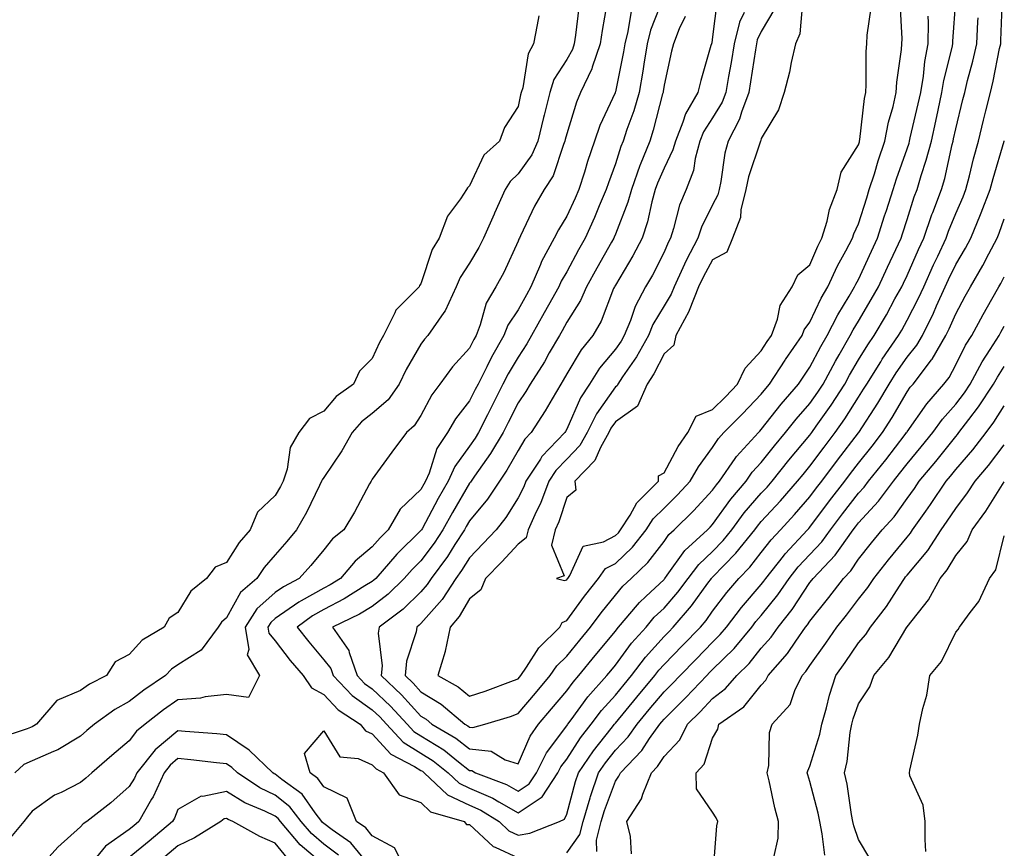
# Model space of a CAD drawing. Units: inches. Extents: x 926243 to 928883, y 7358618 to 7361258.
# Drawn here: x 928376 to 928578, y 7359626 to 7359797 of the extents above; entities that cross this region are included whole.
import ezdxf

# ---------------------------------------------------------------- set-up
doc = ezdxf.new("R2010")
doc.units = ezdxf.units.IN
doc.header["$MEASUREMENT"] = 0
doc.layers.add('Contour_92627358', color=7, linetype='Continuous', true_color=0xc2d2d8)

msp = doc.modelspace()

# ---------------------------------------------------------------- linework, layer by layer
at = {"layer": 'Contour_92627358'}
for points in [[(928508.05, 7359801.91, 3367), (928505.27, 7359794.7, 3367), (928504.57, 7359791.92, 3367), (928503.89, 7359787.76, 3367), (928503.69, 7359786.28, 3367), (928502.93, 7359781.92, 3367), (928501.82, 7359778.15, 3367), (928500.42, 7359774.29, 3367), (928499.65, 7359771.92, 3367), (928499.19, 7359770.78, 3367), (928498.05, 7359767.25, 3367), (928496.62, 7359763.35, 3367), (928496.17, 7359761.92, 3367), (928494.74, 7359758.62, 3367), (928493.74, 7359756.22, 3367), (928491.81, 7359751.92, 3367), (928490.46, 7359749.51, 3367), (928488.05, 7359745.04, 3367), (928486.89, 7359743.08, 3367), (928486.39, 7359741.92, 3367), (928484.31, 7359738.18, 3367), (928483.41, 7359736.56, 3367), (928480.82, 7359731.92, 3367), (928479.81, 7359730.16, 3367), (928478.05, 7359727.48, 3367), (928475.98, 7359723.99, 3367), (928474.92, 7359721.92, 3367), (928472.61, 7359717.37, 3367), (928471.72, 7359715.59, 3367), (928469.88, 7359711.92, 3367), (928469.2, 7359710.78, 3367), (928468.05, 7359709.15, 3367), (928464.99, 7359704.98, 3367), (928463.65, 7359701.92, 3367), (928461.6, 7359698.37, 3367), (928458.27, 7359692.15, 3367), (928458.15, 7359691.92, 3367), (928458.11, 7359691.86, 3367), (928458.05, 7359691.78, 3367), (928453.08, 7359686.89, 3367), (928448.74, 7359681.92, 3367), (928448.39, 7359681.58, 3367), (928448.05, 7359681.31, 3367), (928446.51, 7359680.38, 3367), (928442.28, 7359677.69, 3367), (928438.05, 7359675.52, 3367), (928435.75, 7359674.22, 3367), (928432.58, 7359671.92, 3367), (928434.98, 7359668.85, 3367), (928438.05, 7359665.19, 3367), (928439.51, 7359663.38, 3367), (928440.02, 7359661.92, 3367), (928443.93, 7359657.8, 3367), (928448.05, 7359654.89, 3367), (928449.57, 7359653.45, 3367), (928450.97, 7359651.92, 3367), (928454.38, 7359648.25, 3367), (928458.05, 7359645.98, 3367), (928460.55, 7359644.42, 3367), (928463.67, 7359641.92, 3367), (928465.91, 7359639.78, 3367), (928468.05, 7359638.78, 3367), (928472.81, 7359636.68, 3367), (928474.04, 7359635.93, 3367), (928478.05, 7359633.71, 3367), (928483, 7359636.97, 3367), (928486.23, 7359641.92, 3367), (928486.85, 7359643.12, 3367), (928488.05, 7359644.73, 3367), (928490.87, 7359649.1, 3367), (928493.06, 7359651.92, 3367), (928495.2, 7359654.77, 3367), (928498.05, 7359657.9, 3367), (928499.86, 7359660.11, 3367), (928501.38, 7359661.92, 3367), (928504.24, 7359665.73, 3367), (928508.05, 7359669.96, 3367), (928509.01, 7359670.96, 3367), (928509.96, 7359671.92, 3367), (928513.7, 7359676.27, 3367), (928517.08, 7359680.95, 3367), (928517.8, 7359681.92, 3367), (928517.91, 7359682.06, 3367), (928518.05, 7359682.2, 3367), (928522.85, 7359687.12, 3367), (928526.7, 7359691.92, 3367), (928527.27, 7359692.7, 3367), (928528.05, 7359693.6, 3367), (928532.04, 7359697.92, 3367), (928535.51, 7359701.92, 3367), (928536.64, 7359703.33, 3367), (928538.05, 7359705.02, 3367), (928541.01, 7359708.96, 3367), (928543.26, 7359711.92, 3367), (928545.22, 7359714.75, 3367), (928548.05, 7359719.22, 3367), (928549.11, 7359720.86, 3367), (928549.74, 7359721.92, 3367), (928552.62, 7359726.49, 3367), (928552.95, 7359727.03, 3367), (928556.3, 7359731.92, 3367), (928556.95, 7359733.02, 3367), (928558.05, 7359735.04, 3367), (928560.4, 7359739.57, 3367), (928561.46, 7359741.92, 3367), (928563.51, 7359746.46, 3367), (928564.35, 7359748.22, 3367), (928566.08, 7359751.92, 3367), (928566.59, 7359753.38, 3367), (928568.05, 7359757, 3367), (928569.55, 7359760.42, 3367), (928570.12, 7359761.92, 3367), (928570.86, 7359764.73, 3367), (928571.71, 7359768.26, 3367), (928572.73, 7359771.92, 3367), (928573.78, 7359776.19, 3367), (928574.26, 7359778.13, 3367), (928575.19, 7359781.92, 3367), (928575.75, 7359784.22, 3367), (928577.08, 7359790.95, 3367), (928577.3, 7359791.92, 3367), (928577.34, 7359792.63, 3367), (928577.69, 7359801.56, 3367)], [(928518.96, 7359801, 3369), (928518.05, 7359793.36, 3369), (928517.87, 7359792.1, 3369), (928517.8, 7359791.92, 3369), (928517.71, 7359791.58, 3369), (928515.59, 7359784.37, 3369), (928514.99, 7359781.92, 3369), (928512.44, 7359777.52, 3369), (928511.94, 7359775.81, 3369), (928510.38, 7359771.92, 3369), (928509.89, 7359770.08, 3369), (928508.05, 7359766.34, 3369), (928506.72, 7359763.25, 3369), (928506.25, 7359761.92, 3369), (928505.56, 7359759.43, 3369), (928504.68, 7359755.3, 3369), (928503.56, 7359751.92, 3369), (928501.66, 7359748.31, 3369), (928498.05, 7359742.28, 3369), (928497.92, 7359742.05, 3369), (928497.85, 7359741.92, 3369), (928497.69, 7359741.56, 3369), (928495.11, 7359734.87, 3369), (928493.41, 7359731.92, 3369), (928491.01, 7359728.96, 3369), (928488.05, 7359724.05, 3369), (928487.28, 7359722.69, 3369), (928486.8, 7359721.92, 3369), (928485.01, 7359718.88, 3369), (928483.59, 7359716.38, 3369), (928480.71, 7359711.92, 3369), (928479.41, 7359710.56, 3369), (928478.05, 7359708.27, 3369), (928475.75, 7359704.22, 3369), (928474.18, 7359701.92, 3369), (928471.75, 7359698.22, 3369), (928468.05, 7359693.77, 3369), (928467.37, 7359692.61, 3369), (928466.99, 7359691.92, 3369), (928465.05, 7359688.92, 3369), (928463.51, 7359686.46, 3369), (928460.16, 7359681.92, 3369), (928459.33, 7359680.64, 3369), (928458.05, 7359679.18, 3369), (928454.38, 7359675.59, 3369), (928449.45, 7359671.92, 3369), (928449.28, 7359670.69, 3369), (928450.05, 7359663.92, 3369), (928449.87, 7359661.92, 3369), (928454.08, 7359657.95, 3369), (928458.05, 7359653.59, 3369), (928459.09, 7359652.96, 3369), (928460.32, 7359651.92, 3369), (928465.2, 7359649.07, 3369), (928468.05, 7359646.86, 3369), (928472.49, 7359646.36, 3369), (928475.37, 7359644.6, 3369), (928478.05, 7359643.8, 3369), (928480.53, 7359649.44, 3369), (928482.26, 7359651.92, 3369), (928484.91, 7359655.06, 3369), (928488.05, 7359658.78, 3369), (928489.37, 7359660.6, 3369), (928490.56, 7359661.92, 3369), (928493.92, 7359666.05, 3369), (928498.05, 7359671.08, 3369), (928498.41, 7359671.56, 3369), (928498.72, 7359671.92, 3369), (928502.61, 7359676.48, 3369), (928503.01, 7359676.96, 3369), (928504.34, 7359678.21, 3369), (928508.05, 7359681.72, 3369), (928508.14, 7359681.83, 3369), (928508.21, 7359681.92, 3369), (928508.71, 7359682.59, 3369), (928512.33, 7359687.64, 3369), (928516.96, 7359691.92, 3369), (928517.51, 7359692.46, 3369), (928518.05, 7359693.04, 3369), (928521.76, 7359698.21, 3369), (928524.92, 7359701.92, 3369), (928526.2, 7359703.76, 3369), (928528.05, 7359705.77, 3369), (928530.77, 7359709.2, 3369), (928533.05, 7359711.92, 3369), (928535.26, 7359714.71, 3369), (928538.05, 7359717.92, 3369), (928539.71, 7359720.27, 3369), (928540.77, 7359721.92, 3369), (928543.32, 7359726.65, 3369), (928544.08, 7359727.95, 3369), (928546.36, 7359731.92, 3369), (928546.93, 7359733.04, 3369), (928548.05, 7359734.86, 3369), (928550.68, 7359739.29, 3369), (928552.15, 7359741.92, 3369), (928554.02, 7359745.96, 3369), (928555.74, 7359749.61, 3369), (928556.82, 7359751.92, 3369), (928557.12, 7359752.85, 3369), (928558.05, 7359755.77, 3369), (928559.53, 7359760.44, 3369), (928560.09, 7359761.92, 3369), (928560.94, 7359764.81, 3369), (928562, 7359767.97, 3369), (928563.04, 7359771.92, 3369), (928563.96, 7359776.01, 3369), (928564.43, 7359778.3, 3369), (928565.21, 7359781.92, 3369), (928565.61, 7359784.36, 3369), (928567.32, 7359791.19, 3369), (928567.46, 7359791.92, 3369), (928567.47, 7359792.5, 3369), (928568.05, 7359800.85, 3369)], [(928496.31, 7359800.18, 3365), (928495.32, 7359794.65, 3365), (928494.92, 7359791.92, 3365), (928493.25, 7359787.12, 3365), (928493.17, 7359786.8, 3365), (928490.89, 7359781.92, 3365), (928490.05, 7359779.92, 3365), (928488.05, 7359773.4, 3365), (928487.74, 7359772.23, 3365), (928487.66, 7359771.92, 3365), (928487.37, 7359771.24, 3365), (928485.24, 7359764.73, 3365), (928483.42, 7359761.92, 3365), (928481.44, 7359758.53, 3365), (928478.54, 7359752.41, 3365), (928478.29, 7359751.92, 3365), (928478.21, 7359751.76, 3365), (928478.05, 7359751.33, 3365), (928475.1, 7359744.87, 3365), (928473.42, 7359741.92, 3365), (928471.44, 7359738.53, 3365), (928470.26, 7359734.13, 3365), (928469.4, 7359731.92, 3365), (928468.91, 7359731.06, 3365), (928468.05, 7359729.3, 3365), (928464.53, 7359725.43, 3365), (928461.93, 7359721.92, 3365), (928460.26, 7359719.71, 3365), (928458.05, 7359715.47, 3365), (928456.68, 7359713.29, 3365), (928455.05, 7359711.92, 3365), (928452.08, 7359707.88, 3365), (928448.05, 7359702.35, 3365), (928447.9, 7359702.07, 3365), (928447.8, 7359701.92, 3365), (928447.49, 7359701.36, 3365), (928444.39, 7359695.58, 3365), (928442.2, 7359691.92, 3365), (928439.88, 7359690.09, 3365), (928438.05, 7359687.83, 3365), (928435.37, 7359684.6, 3365), (928433.03, 7359681.92, 3365), (928429.75, 7359680.22, 3365), (928428.05, 7359679.04, 3365), (928424.32, 7359675.65, 3365), (928421.89, 7359671.92, 3365), (928422.66, 7359667.31, 3365), (928422.32, 7359666.19, 3365), (928424.87, 7359661.92, 3365), (928422.55, 7359657.42, 3365), (928418.05, 7359658.02, 3365), (928413.67, 7359657.55, 3365), (928412.7, 7359657.27, 3365), (928408.05, 7359656.93, 3365), (928405.08, 7359654.89, 3365), (928401.34, 7359651.92, 3365), (928399.51, 7359650.46, 3365), (928398.05, 7359648.49, 3365), (928394.46, 7359645.51, 3365), (928390.38, 7359641.92, 3365), (928389.15, 7359640.82, 3365), (928388.05, 7359639.96, 3365), (928384.02, 7359637.89, 3365), (928382.67, 7359637.3, 3365), (928378.05, 7359634.06, 3365), (928377.1, 7359632.87, 3365), (928376.37, 7359631.92, 3365), (928372.6, 7359627.37, 3365)], [(928490.54, 7359799.43, 3364), (928489.85, 7359793.72, 3364), (928489.58, 7359791.92, 3364), (928489.19, 7359790.78, 3364), (928488.05, 7359788.69, 3364), (928485.39, 7359784.58, 3364), (928484.53, 7359781.92, 3364), (928483.37, 7359777.24, 3364), (928483.24, 7359776.73, 3364), (928482.11, 7359771.92, 3364), (928480.87, 7359769.1, 3364), (928478.05, 7359765.15, 3364), (928476.38, 7359763.59, 3364), (928475.39, 7359761.92, 3364), (928473.19, 7359757.06, 3364), (928473.1, 7359756.87, 3364), (928470.92, 7359751.92, 3364), (928469.97, 7359750, 3364), (928468.05, 7359746.8, 3364), (928466.12, 7359743.85, 3364), (928465.3, 7359741.92, 3364), (928463.01, 7359736.96, 3364), (928462.75, 7359736.62, 3364), (928459.45, 7359731.92, 3364), (928458.79, 7359731.18, 3364), (928458.05, 7359730.15, 3364), (928455.03, 7359724.94, 3364), (928453.58, 7359721.92, 3364), (928451.29, 7359718.68, 3364), (928448.05, 7359715.83, 3364), (928445.85, 7359714.12, 3364), (928443.89, 7359711.92, 3364), (928441.77, 7359708.2, 3364), (928438.05, 7359702.69, 3364), (928437.73, 7359702.24, 3364), (928437.62, 7359701.92, 3364), (928437.18, 7359701.04, 3364), (928434.5, 7359695.47, 3364), (928432.47, 7359691.92, 3364), (928430.46, 7359689.51, 3364), (928428.05, 7359686.76, 3364), (928425.8, 7359684.17, 3364), (928424.27, 7359681.92, 3364), (928420.96, 7359679.01, 3364), (928418.05, 7359673.8, 3364), (928417.03, 7359672.94, 3364), (928416.33, 7359671.92, 3364), (928412.83, 7359667.14, 3364), (928408.05, 7359664.12, 3364), (928406.74, 7359663.23, 3364), (928405.53, 7359661.92, 3364), (928401.04, 7359658.93, 3364), (928398.05, 7359656.59, 3364), (928395.05, 7359654.92, 3364), (928390.93, 7359651.92, 3364), (928389.35, 7359650.62, 3364), (928388.05, 7359649.47, 3364), (928383.33, 7359646.64, 3364), (928382.47, 7359646.34, 3364), (928378.05, 7359644.42, 3364), (928376.36, 7359643.61, 3364), (928374.53, 7359641.92, 3364)], [(928530.81, 7359799.16, 3371), (928528.05, 7359794.45, 3371), (928527.24, 7359792.73, 3371), (928527.04, 7359791.92, 3371), (928526.85, 7359790.72, 3371), (928525.87, 7359784.1, 3371), (928525.5, 7359781.92, 3371), (928523.97, 7359777.84, 3371), (928523.58, 7359776.39, 3371), (928521.22, 7359771.92, 3371), (928520.55, 7359769.42, 3371), (928519.74, 7359763.61, 3371), (928519.37, 7359761.92, 3371), (928519.12, 7359760.85, 3371), (928518.05, 7359758.82, 3371), (928515.77, 7359754.2, 3371), (928515.02, 7359751.92, 3371), (928512.62, 7359747.35, 3371), (928511.95, 7359745.81, 3371), (928510.13, 7359741.92, 3371), (928509.53, 7359740.44, 3371), (928508.05, 7359738.02, 3371), (928505.77, 7359734.2, 3371), (928504.83, 7359731.92, 3371), (928502.42, 7359727.55, 3371), (928499.53, 7359723.4, 3371), (928498.55, 7359721.92, 3371), (928498.4, 7359721.58, 3371), (928498.05, 7359721.33, 3371), (928494.17, 7359715.8, 3371), (928492.22, 7359711.92, 3371), (928490.74, 7359709.24, 3371), (928488.05, 7359706.47, 3371), (928485.81, 7359704.16, 3371), (928484.35, 7359701.92, 3371), (928482.61, 7359697.37, 3371), (928481.74, 7359695.61, 3371), (928480.08, 7359691.92, 3371), (928479.7, 7359690.27, 3371), (928478.05, 7359688.99, 3371), (928474.66, 7359685.31, 3371), (928471.35, 7359681.92, 3371), (928470.37, 7359679.6, 3371), (928468.05, 7359677.7, 3371), (928465.89, 7359674.08, 3371), (928464.03, 7359671.92, 3371), (928463.04, 7359666.93, 3371), (928463.02, 7359666.88, 3371), (928461.5, 7359661.92, 3371), (928465.71, 7359659.58, 3371), (928468.05, 7359657.66, 3371), (928471.24, 7359658.72, 3371), (928477.06, 7359660.93, 3371), (928478.05, 7359661.28, 3371), (928478.34, 7359661.63, 3371), (928478.59, 7359661.92, 3371), (928479.78, 7359663.65, 3371), (928482.31, 7359667.66, 3371), (928486.61, 7359671.92, 3371), (928487.08, 7359672.88, 3371), (928488.05, 7359673.28, 3371), (928491.68, 7359678.29, 3371), (928494.6, 7359681.92, 3371), (928496, 7359683.97, 3371), (928498.05, 7359685.02, 3371), (928501.59, 7359688.38, 3371), (928504.38, 7359691.92, 3371), (928505.81, 7359694.16, 3371), (928508.05, 7359696.39, 3371), (928510.84, 7359699.13, 3371), (928513.44, 7359701.92, 3371), (928515.13, 7359704.85, 3371), (928518.05, 7359708.89, 3371), (928519.25, 7359710.72, 3371), (928520.34, 7359711.92, 3371), (928524.18, 7359715.79, 3371), (928528.05, 7359719.83, 3371), (928528.97, 7359721, 3371), (928529.76, 7359721.92, 3371), (928532.94, 7359726.81, 3371), (928533.03, 7359726.94, 3371), (928536.45, 7359731.92, 3371), (928536.88, 7359733.09, 3371), (928538.05, 7359734.66, 3371), (928540.38, 7359739.59, 3371), (928541.76, 7359741.92, 3371), (928543.73, 7359746.24, 3371), (928545.46, 7359749.33, 3371), (928546.82, 7359751.92, 3371), (928547.11, 7359752.86, 3371), (928548.05, 7359754.91, 3371), (928549.74, 7359760.23, 3371), (928550.28, 7359761.92, 3371), (928551.31, 7359765.18, 3371), (928552.1, 7359767.87, 3371), (928553.46, 7359771.92, 3371), (928554.19, 7359775.78, 3371), (928555.17, 7359779.04, 3371), (928555.83, 7359781.92, 3371), (928555.96, 7359784.01, 3371), (928556.9, 7359790.77, 3371), (928556.99, 7359791.92, 3371), (928557.03, 7359792.94, 3371), (928556.63, 7359800.5, 3371)], [(928536.5, 7359800.37, 3372), (928536, 7359793.97, 3372), (928535.09, 7359791.92, 3372), (928534.21, 7359788.08, 3372), (928533.86, 7359786.11, 3372), (928532.78, 7359781.92, 3372), (928531.62, 7359778.34, 3372), (928528.05, 7359772.41, 3372), (928527.95, 7359772.02, 3372), (928527.89, 7359771.92, 3372), (928527.84, 7359771.71, 3372), (928525.42, 7359764.55, 3372), (928524.85, 7359761.92, 3372), (928523.87, 7359757.74, 3372), (928523.79, 7359756.19, 3372), (928522.16, 7359751.92, 3372), (928520.94, 7359749.03, 3372), (928518.05, 7359747.47, 3372), (928516.07, 7359743.9, 3372), (928515.14, 7359741.92, 3372), (928513.19, 7359737.06, 3372), (928513.12, 7359736.84, 3372), (928510.45, 7359731.92, 3372), (928510.07, 7359729.9, 3372), (928508.05, 7359728.13, 3372), (928505.96, 7359724.01, 3372), (928504.56, 7359721.92, 3372), (928502.58, 7359717.39, 3372), (928498.05, 7359714.14, 3372), (928497.13, 7359712.84, 3372), (928496.67, 7359711.92, 3372), (928494.96, 7359708.83, 3372), (928493.8, 7359706.17, 3372), (928489.72, 7359701.92, 3372), (928489.88, 7359700.09, 3372), (928488.05, 7359698.6, 3372), (928486.38, 7359693.59, 3372), (928485.63, 7359691.92, 3372), (928484.89, 7359688.76, 3372), (928487.51, 7359682.46, 3372), (928485.93, 7359681.92, 3372), (928487.61, 7359681.48, 3372), (928488.05, 7359681.66, 3372), (928488.16, 7359681.81, 3372), (928488.25, 7359681.92, 3372), (928488.67, 7359682.54, 3372), (928491.39, 7359688.58, 3372), (928495.61, 7359689.48, 3372), (928498.05, 7359690.74, 3372), (928498.66, 7359691.31, 3372), (928499.13, 7359691.92, 3372), (928501.07, 7359694.94, 3372), (928502.49, 7359697.48, 3372), (928506.94, 7359701.92, 3372), (928506.94, 7359703.03, 3372), (928508.05, 7359703.66, 3372), (928510.93, 7359709.05, 3372), (928512.92, 7359711.92, 3372), (928514.66, 7359715.31, 3372), (928518.05, 7359716.68, 3372), (928520.67, 7359719.31, 3372), (928523.17, 7359721.92, 3372), (928524.76, 7359725.21, 3372), (928528.05, 7359728.74, 3372), (928529.29, 7359730.68, 3372), (928530.14, 7359731.92, 3372), (928531.38, 7359735.25, 3372), (928531.92, 7359738.05, 3372), (928534.44, 7359741.92, 3372), (928535.55, 7359744.42, 3372), (928538.05, 7359746.48, 3372), (928539.66, 7359750.31, 3372), (928540.5, 7359751.92, 3372), (928541.58, 7359755.45, 3372), (928542.12, 7359757.86, 3372), (928543.69, 7359761.92, 3372), (928544.47, 7359765.5, 3372), (928548.05, 7359771.14, 3372), (928548.23, 7359771.74, 3372), (928548.28, 7359771.92, 3372), (928548.34, 7359772.21, 3372), (928549.27, 7359780.7, 3372), (928549.55, 7359781.92, 3372), (928549.65, 7359783.52, 3372), (928549.65, 7359790.33, 3372), (928549.76, 7359791.92, 3372), (928549.85, 7359793.72, 3372), (928550.64, 7359799.33, 3372)], [(928482.29, 7359797.68, 3363), (928481.96, 7359795.83, 3363), (928481.2, 7359791.92, 3363), (928480.11, 7359789.86, 3363), (928478.98, 7359782.86, 3363), (928478.68, 7359781.92, 3363), (928478.56, 7359781.41, 3363), (928478.05, 7359779.06, 3363), (928475.25, 7359774.72, 3363), (928474.21, 7359771.92, 3363), (928470.98, 7359768.99, 3363), (928468.05, 7359762.68, 3363), (928467.65, 7359762.32, 3363), (928467.42, 7359761.92, 3363), (928466.17, 7359760.04, 3363), (928463.49, 7359756.48, 3363), (928461.77, 7359751.92, 3363), (928460.39, 7359749.58, 3363), (928458.05, 7359742.51, 3363), (928457.77, 7359742.2, 3363), (928457.66, 7359741.92, 3363), (928452.87, 7359737.1, 3363), (928452.68, 7359736.55, 3363), (928450.33, 7359731.92, 3363), (928449.52, 7359730.45, 3363), (928448.05, 7359727.14, 3363), (928445.39, 7359724.57, 3363), (928444.16, 7359721.92, 3363), (928440.64, 7359719.33, 3363), (928438.05, 7359716.35, 3363), (928435.15, 7359714.82, 3363), (928432.96, 7359711.92, 3363), (928431.12, 7359708.85, 3363), (928430.54, 7359704.41, 3363), (928429.72, 7359701.92, 3363), (928429.15, 7359700.81, 3363), (928428.05, 7359698.96, 3363), (928424.4, 7359695.57, 3363), (928422.94, 7359691.92, 3363), (928420.69, 7359689.28, 3363), (928418.05, 7359685.19, 3363), (928415.74, 7359684.24, 3363), (928413.97, 7359681.92, 3363), (928410.69, 7359679.29, 3363), (928408.05, 7359674.94, 3363), (928406.25, 7359673.72, 3363), (928405.24, 7359671.92, 3363), (928400.74, 7359669.23, 3363), (928398.05, 7359666.24, 3363), (928395.18, 7359664.79, 3363), (928393.37, 7359661.92, 3363), (928389.84, 7359660.13, 3363), (928388.05, 7359658.88, 3363), (928383.14, 7359656.83, 3363), (928378.95, 7359651.92, 3363), (928378.41, 7359651.56, 3363), (928378.05, 7359651.41, 3363), (928377.07, 7359650.94, 3363), (928370.96, 7359649, 3363)], [(928501.3, 7359798.67, 3366), (928500.59, 7359794.46, 3366), (928499.96, 7359791.92, 3366), (928499.69, 7359790.28, 3366), (928498.05, 7359782.03, 3366), (928498.03, 7359781.94, 3366), (928498.02, 7359781.92, 3366), (928498, 7359781.87, 3366), (928494.87, 7359775.1, 3366), (928493.73, 7359771.92, 3366), (928492.28, 7359767.68, 3366), (928491.66, 7359765.53, 3366), (928490.52, 7359761.92, 3366), (928489.78, 7359760.19, 3366), (928488.05, 7359756.45, 3366), (928486.33, 7359753.64, 3366), (928485.45, 7359751.92, 3366), (928482.86, 7359747.11, 3366), (928482.65, 7359746.52, 3366), (928480.67, 7359741.92, 3366), (928479.73, 7359740.24, 3366), (928478.05, 7359737.21, 3366), (928475.94, 7359734.03, 3366), (928475.11, 7359731.92, 3366), (928472.55, 7359727.42, 3366), (928471.61, 7359725.48, 3366), (928469.79, 7359721.92, 3366), (928469.2, 7359720.77, 3366), (928468.05, 7359718.45, 3366), (928465.17, 7359714.79, 3366), (928463.51, 7359711.92, 3366), (928461.33, 7359708.64, 3366), (928459.71, 7359703.58, 3366), (928458.98, 7359701.92, 3366), (928458.64, 7359701.33, 3366), (928458.05, 7359700.22, 3366), (928453.79, 7359696.18, 3366), (928451.33, 7359691.92, 3366), (928449.68, 7359690.3, 3366), (928448.05, 7359688.41, 3366), (928444.49, 7359685.48, 3366), (928441.49, 7359681.92, 3366), (928439.39, 7359680.58, 3366), (928438.05, 7359679.89, 3366), (928433.42, 7359677.28, 3366), (928432.93, 7359677.03, 3366), (928428.05, 7359673.64, 3366), (928427.15, 7359672.82, 3366), (928426.56, 7359671.92, 3366), (928426.77, 7359670.64, 3366), (928428.05, 7359669.1, 3366), (928431.18, 7359665.05, 3366), (928433.79, 7359661.92, 3366), (928435.54, 7359659.41, 3366), (928438.05, 7359658.03, 3366), (928441.01, 7359654.88, 3366), (928445.56, 7359651.92, 3366), (928446.67, 7359650.54, 3366), (928448.05, 7359649.94, 3366), (928451.86, 7359645.73, 3366), (928456.75, 7359643.23, 3366), (928458.05, 7359642.42, 3366), (928458.36, 7359642.23, 3366), (928458.74, 7359641.92, 3366), (928463.49, 7359637.36, 3366), (928468.05, 7359635.23, 3366), (928470.34, 7359634.21, 3366), (928474.13, 7359631.92, 3366), (928476.14, 7359630.01, 3366), (928478.05, 7359629.12, 3366), (928480.48, 7359629.49, 3366), (928486.55, 7359631.92, 3366), (928487.56, 7359632.41, 3366), (928488.05, 7359633.44, 3366), (928489.87, 7359640.1, 3366), (928490.48, 7359641.92, 3366), (928493.52, 7359646.45, 3366), (928497.2, 7359651.07, 3366), (928497.86, 7359651.92, 3366), (928497.94, 7359652.03, 3366), (928498.05, 7359652.14, 3366), (928502.44, 7359657.52, 3366), (928506.13, 7359661.92, 3366), (928506.96, 7359663.01, 3366), (928508.05, 7359664.23, 3366), (928511.83, 7359668.14, 3366), (928515.53, 7359671.92, 3366), (928516.7, 7359673.27, 3366), (928518.05, 7359675.15, 3366), (928520.97, 7359679, 3366), (928523.45, 7359681.92, 3366), (928525.72, 7359684.25, 3366), (928528.05, 7359687.23, 3366), (928530.11, 7359689.86, 3366), (928532.01, 7359691.92, 3366), (928534.91, 7359695.06, 3366), (928538.05, 7359698.7, 3366), (928539.43, 7359700.54, 3366), (928540.49, 7359701.92, 3366), (928543.73, 7359706.24, 3366), (928548.05, 7359711.9, 3366), (928548.09, 7359711.96, 3366), (928552, 7359717.97, 3366), (928554.34, 7359721.92, 3366), (928555.77, 7359724.2, 3366), (928558.05, 7359727.45, 3366), (928560.04, 7359729.93, 3366), (928561.2, 7359731.92, 3366), (928563.47, 7359736.5, 3366), (928564.11, 7359737.98, 3366), (928565.9, 7359741.92, 3366), (928566.57, 7359743.4, 3366), (928568.05, 7359746.51, 3366), (928570.07, 7359749.9, 3366), (928571.15, 7359751.92, 3366), (928573.17, 7359756.8, 3366), (928573.3, 7359757.17, 3366), (928575.12, 7359761.92, 3366), (928575.73, 7359764.24, 3366), (928578.03, 7359771.9, 3366), (928578.04, 7359771.92, 3366), (928578.04, 7359771.93, 3366), (928578.05, 7359771.98, 3366)], [(928512.41, 7359797.57, 3368), (928511.17, 7359795.04, 3368), (928509.98, 7359791.92, 3368), (928509.57, 7359790.4, 3368), (928508.05, 7359783.39, 3368), (928507.87, 7359782.1, 3368), (928507.84, 7359781.92, 3368), (928507.76, 7359781.62, 3368), (928505.84, 7359774.13, 3368), (928505.12, 7359771.92, 3368), (928503.17, 7359767.04, 3368), (928503.1, 7359766.87, 3368), (928501.33, 7359761.92, 3368), (928500.62, 7359759.35, 3368), (928498.05, 7359752.73, 3368), (928497.81, 7359752.16, 3368), (928497.7, 7359751.92, 3368), (928497.26, 7359751.13, 3368), (928494.21, 7359745.76, 3368), (928492.12, 7359741.92, 3368), (928490.86, 7359739.11, 3368), (928488.05, 7359734.63, 3368), (928487.08, 7359732.89, 3368), (928486.54, 7359731.92, 3368), (928484.45, 7359728.32, 3368), (928483.45, 7359726.52, 3368), (928480.51, 7359721.92, 3368), (928479.6, 7359720.37, 3368), (928478.05, 7359718.04, 3368), (928475.97, 7359713.99, 3368), (928474.93, 7359711.92, 3368), (928472.37, 7359707.61, 3368), (928469.08, 7359702.95, 3368), (928468.38, 7359701.92, 3368), (928468.25, 7359701.72, 3368), (928468.05, 7359701.49, 3368), (928464.51, 7359695.46, 3368), (928462.57, 7359691.92, 3368), (928460.79, 7359689.18, 3368), (928458.05, 7359685.54, 3368), (928456.22, 7359683.75, 3368), (928454.63, 7359681.92, 3368), (928451.31, 7359678.66, 3368), (928448.05, 7359676.15, 3368), (928445.41, 7359674.56, 3368), (928439.83, 7359671.92, 3368), (928443.24, 7359667.11, 3368), (928443.29, 7359666.68, 3368), (928444.94, 7359661.92, 3368), (928446.46, 7359660.33, 3368), (928448.05, 7359659.2, 3368), (928451.79, 7359655.66, 3368), (928455.22, 7359651.92, 3368), (928456.59, 7359650.45, 3368), (928458.05, 7359649.54, 3368), (928462.75, 7359646.62, 3368), (928465.78, 7359644.19, 3368), (928468.05, 7359642.43, 3368), (928468.5, 7359642.38, 3368), (928469.25, 7359641.92, 3368), (928475.64, 7359639.51, 3368), (928478.05, 7359638.17, 3368), (928480.31, 7359639.66, 3368), (928481.79, 7359641.92, 3368), (928483.91, 7359646.06, 3368), (928488.05, 7359651.61, 3368), (928488.17, 7359651.8, 3368), (928488.27, 7359651.92, 3368), (928488.93, 7359652.8, 3368), (928492.4, 7359657.57, 3368), (928496.32, 7359661.92, 3368), (928497.09, 7359662.88, 3368), (928498.05, 7359664.04, 3368), (928501.38, 7359668.59, 3368), (928504.35, 7359671.92, 3368), (928506.05, 7359673.92, 3368), (928508.05, 7359675.81, 3368), (928510.9, 7359679.07, 3368), (928513.01, 7359681.92, 3368), (928515.18, 7359684.79, 3368), (928518.05, 7359687.48, 3368), (928520.24, 7359689.73, 3368), (928522, 7359691.92, 3368), (928524.56, 7359695.4, 3368), (928528.05, 7359699.43, 3368), (928529.25, 7359700.73, 3368), (928530.28, 7359701.92, 3368), (928533.73, 7359706.24, 3368), (928538.05, 7359711.38, 3368), (928538.28, 7359711.69, 3368), (928538.46, 7359711.92, 3368), (928539.37, 7359713.25, 3368), (928542.42, 7359717.55, 3368), (928545.23, 7359721.92, 3368), (928546.22, 7359723.75, 3368), (928548.05, 7359726.87, 3368), (928549.97, 7359730, 3368), (928551.28, 7359731.92, 3368), (928553.78, 7359736.19, 3368), (928555.55, 7359739.42, 3368), (928556.95, 7359741.92, 3368), (928557.29, 7359742.67, 3368), (928558.05, 7359744.28, 3368), (928560.39, 7359749.58, 3368), (928561.48, 7359751.92, 3368), (928563.17, 7359756.8, 3368), (928563.33, 7359757.2, 3368), (928565.11, 7359761.92, 3368), (928565.78, 7359764.19, 3368), (928567.33, 7359771.2, 3368), (928567.52, 7359771.92, 3368), (928567.62, 7359772.35, 3368), (928568.05, 7359774.46, 3368), (928569.53, 7359780.44, 3368), (928569.9, 7359781.92, 3368), (928570.49, 7359784.36, 3368), (928571.59, 7359788.38, 3368), (928572.39, 7359791.92, 3368), (928572.63, 7359796.5, 3368), (928572.68, 7359797.29, 3368)], [(928524.53, 7359798.4, 3370), (928523.59, 7359796.38, 3370), (928522.47, 7359791.92, 3370), (928521.86, 7359788.11, 3370), (928521.33, 7359785.2, 3370), (928520.78, 7359781.92, 3370), (928520.04, 7359779.94, 3370), (928518.05, 7359776.68, 3370), (928516.17, 7359773.8, 3370), (928515.41, 7359771.92, 3370), (928514.44, 7359768.31, 3370), (928514.1, 7359765.87, 3370), (928512.6, 7359761.92, 3370), (928511.25, 7359758.72, 3370), (928510.03, 7359753.9, 3370), (928509.37, 7359751.92, 3370), (928508.91, 7359751.06, 3370), (928508.05, 7359749.08, 3370), (928505.65, 7359744.32, 3370), (928504.27, 7359741.92, 3370), (928502.1, 7359737.87, 3370), (928501.13, 7359735, 3370), (928499.86, 7359731.92, 3370), (928499.22, 7359730.76, 3370), (928498.05, 7359729.09, 3370), (928494.8, 7359725.17, 3370), (928492.71, 7359721.92, 3370), (928490.86, 7359719.11, 3370), (928488.05, 7359712.65, 3370), (928487.79, 7359712.18, 3370), (928487.62, 7359711.92, 3370), (928482.94, 7359707.03, 3370), (928482.61, 7359706.48, 3370), (928479.62, 7359701.92, 3370), (928479.19, 7359700.78, 3370), (928478.05, 7359698.48, 3370), (928475.54, 7359694.43, 3370), (928473.5, 7359691.92, 3370), (928470.88, 7359689.09, 3370), (928468.05, 7359686.18, 3370), (928466.41, 7359683.56, 3370), (928465.21, 7359681.92, 3370), (928462.4, 7359677.57, 3370), (928458.05, 7359672.65, 3370), (928457.68, 7359672.29, 3370), (928457.19, 7359671.92, 3370), (928457.05, 7359670.92, 3370), (928455.05, 7359664.92, 3370), (928454.78, 7359661.92, 3370), (928456.47, 7359660.34, 3370), (928458.05, 7359658.59, 3370), (928462.19, 7359656.06, 3370), (928467.1, 7359651.92, 3370), (928467.7, 7359651.57, 3370), (928468.05, 7359651.3, 3370), (928468.75, 7359651.22, 3370), (928471.19, 7359651.92, 3370), (928476.44, 7359653.53, 3370), (928478.05, 7359654.11, 3370), (928481.62, 7359658.34, 3370), (928484.64, 7359661.92, 3370), (928486.03, 7359663.94, 3370), (928488.05, 7359665.94, 3370), (928490.73, 7359669.24, 3370), (928492.93, 7359671.92, 3370), (928495.1, 7359674.87, 3370), (928498.05, 7359678.5, 3370), (928499.61, 7359680.36, 3370), (928501.26, 7359681.92, 3370), (928504.75, 7359685.22, 3370), (928508.05, 7359689.54, 3370), (928509.04, 7359690.93, 3370), (928510.11, 7359691.92, 3370), (928514.12, 7359695.85, 3370), (928518.05, 7359700.08, 3370), (928518.82, 7359701.15, 3370), (928519.48, 7359701.92, 3370), (928522.71, 7359706.59, 3370), (928522.98, 7359706.99, 3370), (928527.45, 7359711.92, 3370), (928527.75, 7359712.22, 3370), (928528.05, 7359712.54, 3370), (928532.17, 7359717.8, 3370), (928535.72, 7359721.92, 3370), (928536.64, 7359723.33, 3370), (928538.05, 7359725.36, 3370), (928540.31, 7359729.66, 3370), (928541.6, 7359731.92, 3370), (928543.78, 7359736.19, 3370), (928546.12, 7359739.99, 3370), (928547.25, 7359741.92, 3370), (928547.5, 7359742.47, 3370), (928548.05, 7359743.44, 3370), (928550.72, 7359749.26, 3370), (928551.96, 7359751.92, 3370), (928553.43, 7359756.54, 3370), (928553.79, 7359757.66, 3370), (928555.15, 7359761.92, 3370), (928555.85, 7359764.12, 3370), (928558.05, 7359770.31, 3370), (928558.46, 7359771.51, 3370), (928558.56, 7359771.92, 3370), (928558.71, 7359772.58, 3370), (928560.36, 7359779.61, 3370), (928560.86, 7359781.92, 3370), (928561.4, 7359785.27, 3370), (928561.69, 7359788.28, 3370), (928562.38, 7359791.92, 3370), (928562.43, 7359796.3, 3370), (928562.38, 7359797.59, 3370)], [(928488.05, 7359625.43, 3365), (928490.73, 7359629.24, 3365), (928491.4, 7359631.92, 3365), (928492.87, 7359636.75, 3365), (928492.95, 7359637.02, 3365), (928494.59, 7359641.92, 3365), (928495.98, 7359643.99, 3365), (928498.05, 7359646.59, 3365), (928500.68, 7359649.3, 3365), (928502.52, 7359651.92, 3365), (928505.01, 7359654.96, 3365), (928508.05, 7359658.58, 3365), (928509.73, 7359660.23, 3365), (928511.34, 7359661.92, 3365), (928514.64, 7359665.34, 3365), (928518.05, 7359668.82, 3365), (928519.61, 7359670.36, 3365), (928520.9, 7359671.92, 3365), (928524.01, 7359675.96, 3365), (928528.05, 7359680.7, 3365), (928528.6, 7359681.37, 3365), (928528.97, 7359681.92, 3365), (928532.63, 7359686.5, 3365), (928533, 7359686.97, 3365), (928537.58, 7359691.92, 3365), (928537.81, 7359692.17, 3365), (928538.05, 7359692.45, 3365), (928542.11, 7359697.86, 3365), (928545.23, 7359701.92, 3365), (928546.44, 7359703.53, 3365), (928548.05, 7359705.65, 3365), (928550.85, 7359709.12, 3365), (928553.02, 7359711.92, 3365), (928554.97, 7359715, 3365), (928558.05, 7359720.32, 3365), (928558.71, 7359721.26, 3365), (928559.28, 7359721.92, 3365), (928563.09, 7359726.88, 3365), (928563.19, 7359727.05, 3365), (928566.04, 7359731.92, 3365), (928566.71, 7359733.27, 3365), (928568.05, 7359736.39, 3365), (928569.98, 7359739.99, 3365), (928571.07, 7359741.92, 3365), (928573.63, 7359746.34, 3365), (928574.86, 7359748.73, 3365), (928576.56, 7359751.92, 3365), (928577, 7359752.97, 3365), (928578.05, 7359755.92, 3365)], [(928494.23, 7359625.74, 3364), (928494.18, 7359628.05, 3364), (928495.15, 7359631.92, 3364), (928495.83, 7359634.14, 3364), (928498.05, 7359640.21, 3364), (928498.77, 7359641.2, 3364), (928499.07, 7359641.92, 3364), (928503.47, 7359646.5, 3364), (928505.09, 7359648.96, 3364), (928507.17, 7359651.92, 3364), (928507.57, 7359652.4, 3364), (928508.05, 7359652.98, 3364), (928512.56, 7359657.41, 3364), (928516.84, 7359661.92, 3364), (928517.43, 7359662.54, 3364), (928518.05, 7359663.17, 3364), (928522.45, 7359667.52, 3364), (928526.09, 7359671.92, 3364), (928526.94, 7359673.03, 3364), (928528.05, 7359674.32, 3364), (928531.46, 7359678.51, 3364), (928533.78, 7359681.92, 3364), (928535.67, 7359684.3, 3364), (928538.05, 7359686.85, 3364), (928540.54, 7359689.44, 3364), (928542.31, 7359691.92, 3364), (928544.78, 7359695.19, 3364), (928548.05, 7359699.45, 3364), (928549.24, 7359700.73, 3364), (928550.12, 7359701.92, 3364), (928553.65, 7359706.32, 3364), (928557.66, 7359711.53, 3364), (928557.96, 7359711.92, 3364), (928558, 7359711.97, 3364), (928558.05, 7359712.06, 3364), (928562.12, 7359717.85, 3364), (928565.62, 7359721.92, 3364), (928566.67, 7359723.29, 3364), (928568.05, 7359725.88, 3364), (928570.07, 7359729.9, 3364), (928571.35, 7359731.92, 3364), (928573.71, 7359736.26, 3364), (928575.5, 7359739.37, 3364), (928576.95, 7359741.92, 3364), (928577.35, 7359742.62, 3364), (928578.05, 7359743.98, 3364)], [(928501.36, 7359625.23, 3363), (928501.17, 7359628.8, 3363), (928500.37, 7359631.92, 3363), (928503.4, 7359636.57, 3363), (928503.66, 7359637.53, 3363), (928505.45, 7359641.92, 3363), (928506.72, 7359643.25, 3363), (928508.05, 7359645.27, 3363), (928511.28, 7359648.69, 3363), (928512.85, 7359651.92, 3363), (928515.47, 7359654.5, 3363), (928518.05, 7359657.22, 3363), (928520.72, 7359659.25, 3363), (928523, 7359661.92, 3363), (928525.54, 7359664.43, 3363), (928528.05, 7359667.54, 3363), (928530.11, 7359669.86, 3363), (928531.55, 7359671.92, 3363), (928534.44, 7359675.53, 3363), (928538.05, 7359681.05, 3363), (928538.44, 7359681.53, 3363), (928538.74, 7359681.92, 3363), (928543.28, 7359686.69, 3363), (928544.25, 7359688.12, 3363), (928546.97, 7359691.92, 3363), (928547.43, 7359692.54, 3363), (928548.05, 7359693.34, 3363), (928552.18, 7359697.79, 3363), (928555.23, 7359701.92, 3363), (928556.48, 7359703.48, 3363), (928558.05, 7359705.52, 3363), (928560.97, 7359709, 3363), (928563.31, 7359711.92, 3363), (928565.31, 7359714.66, 3363), (928568.05, 7359717.81, 3363), (928569.85, 7359720.12, 3363), (928571.02, 7359721.92, 3363), (928573.48, 7359726.49, 3363), (928575.16, 7359729.04, 3363), (928576.99, 7359731.92, 3363), (928577.36, 7359732.61, 3363), (928578.05, 7359733.81, 3363)], [(928518.25, 7359622.12, 3362), (928518.93, 7359631.04, 3362), (928519.1, 7359631.92, 3362), (928518.77, 7359632.64, 3362), (928518.05, 7359633.84, 3362), (928514.73, 7359638.6, 3362), (928514.68, 7359641.92, 3362), (928516.29, 7359643.68, 3362), (928518.05, 7359649.06, 3362), (928519.09, 7359650.89, 3362), (928519.33, 7359651.92, 3362), (928524.45, 7359655.52, 3362), (928528.05, 7359659.94, 3362), (928529, 7359660.97, 3362), (928529.47, 7359661.92, 3362), (928533.47, 7359666.5, 3362), (928535.15, 7359669.02, 3362), (928537.18, 7359671.92, 3362), (928537.57, 7359672.4, 3362), (928538.05, 7359673.14, 3362), (928541.98, 7359677.99, 3362), (928544.94, 7359681.92, 3362), (928546.46, 7359683.51, 3362), (928548.05, 7359685.87, 3362), (928550.75, 7359689.22, 3362), (928552.92, 7359691.92, 3362), (928555.37, 7359694.6, 3362), (928558.05, 7359698.36, 3362), (928559.54, 7359700.43, 3362), (928560.55, 7359701.92, 3362), (928563.96, 7359706.01, 3362), (928568.05, 7359711.13, 3362), (928568.42, 7359711.55, 3362), (928568.7, 7359711.92, 3362), (928570.74, 7359714.61, 3362), (928572.76, 7359717.21, 3362), (928575.84, 7359721.92, 3362), (928576.62, 7359723.35, 3362), (928578.05, 7359725.53, 3362)], [(928530.62, 7359624.49, 3361), (928531.52, 7359628.45, 3361), (928531.61, 7359631.92, 3361), (928530.84, 7359634.71, 3361), (928529.68, 7359640.29, 3361), (928529.28, 7359641.92, 3361), (928529.58, 7359643.45, 3361), (928529.77, 7359650.2, 3361), (928530.31, 7359651.92, 3361), (928533.97, 7359656, 3361), (928534.95, 7359658.83, 3361), (928536.48, 7359661.92, 3361), (928537.21, 7359662.76, 3361), (928538.05, 7359664.01, 3361), (928541.36, 7359668.61, 3361), (928543.63, 7359671.92, 3361), (928545.6, 7359674.37, 3361), (928548.05, 7359677.65, 3361), (928549.95, 7359680.02, 3361), (928551.2, 7359681.92, 3361), (928554.25, 7359685.72, 3361), (928558.05, 7359690.43, 3361), (928558.73, 7359691.24, 3361), (928559.16, 7359691.92, 3361), (928561.91, 7359695.78, 3361), (928562.86, 7359697.11, 3361), (928566.11, 7359701.92, 3361), (928567, 7359702.97, 3361), (928568.05, 7359704.3, 3361), (928571.56, 7359708.41, 3361), (928574.29, 7359711.92, 3361), (928575.91, 7359714.06, 3361), (928578.05, 7359717.46, 3361)], [(928541.11, 7359624.98, 3360), (928540.6, 7359629.37, 3360), (928540.08, 7359631.92, 3360), (928539.75, 7359633.62, 3360), (928538.05, 7359640.15, 3360), (928537.63, 7359641.5, 3360), (928537.52, 7359641.92, 3360), (928537.61, 7359642.36, 3360), (928538.05, 7359643.31, 3360), (928540.1, 7359649.87, 3360), (928540.48, 7359651.92, 3360), (928541.45, 7359655.32, 3360), (928542.09, 7359657.88, 3360), (928543.37, 7359661.92, 3360), (928545.32, 7359664.65, 3360), (928548.05, 7359668.67, 3360), (928549.56, 7359670.41, 3360), (928550.53, 7359671.92, 3360), (928553.83, 7359676.14, 3360), (928556.48, 7359680.36, 3360), (928557.52, 7359681.92, 3360), (928557.75, 7359682.22, 3360), (928558.05, 7359682.58, 3360), (928562.3, 7359687.67, 3360), (928565.03, 7359691.92, 3360), (928566.29, 7359693.68, 3360), (928568.05, 7359696.33, 3360), (928570.46, 7359699.52, 3360), (928572.03, 7359701.92, 3360), (928574.79, 7359705.18, 3360), (928578.05, 7359709.43, 3360)], [(928550.4, 7359624.27, 3359), (928548.05, 7359628.22, 3359), (928547.11, 7359630.98, 3359), (928546.92, 7359631.92, 3359), (928546.64, 7359633.33, 3359), (928545.7, 7359639.57, 3359), (928545.19, 7359641.92, 3359), (928545.73, 7359644.24, 3359), (928546.34, 7359650.21, 3359), (928546.66, 7359651.92, 3359), (928546.97, 7359653, 3359), (928548.05, 7359656.09, 3359), (928550.36, 7359659.61, 3359), (928551.18, 7359661.92, 3359), (928554.32, 7359665.65, 3359), (928557.99, 7359671.86, 3359), (928558.03, 7359671.92, 3359), (928558.05, 7359671.95, 3359), (928562.47, 7359677.5, 3359), (928564.84, 7359681.92, 3359), (928566.28, 7359683.69, 3359), (928568.05, 7359686.64, 3359), (928570.42, 7359689.55, 3359), (928571.4, 7359691.92, 3359), (928574.23, 7359695.75, 3359), (928578.05, 7359701.78, 3359)], [(928561.89, 7359625.76, 3358), (928561.8, 7359628.17, 3358), (928561.77, 7359631.92, 3358), (928561.36, 7359635.23, 3358), (928558.64, 7359641.33, 3358), (928558.51, 7359641.92, 3358), (928558.6, 7359642.47, 3358), (928560.28, 7359649.69, 3358), (928560.6, 7359651.92, 3358), (928561.26, 7359655.13, 3358), (928562.09, 7359657.87, 3358), (928562.74, 7359661.92, 3358), (928565.13, 7359664.83, 3358), (928568.05, 7359670.88, 3358), (928568.58, 7359671.39, 3358), (928568.84, 7359671.92, 3358), (928571.01, 7359674.88, 3358), (928572.82, 7359677.15, 3358), (928575.02, 7359681.92, 3358), (928576.31, 7359683.66, 3358), (928578.05, 7359690.68, 3358)], [(928448.05, 7359622.16, 3366), (928443.63, 7359627.49, 3366), (928439.79, 7359630.18, 3366), (928438.05, 7359631.5, 3366), (928437.82, 7359631.69, 3366), (928437.63, 7359631.92, 3366), (928436.27, 7359633.69, 3366), (928433.64, 7359637.51, 3366), (928429.44, 7359640.54, 3366), (928428.05, 7359641.62, 3366), (928427.85, 7359641.72, 3366), (928427.55, 7359641.92, 3366), (928422.73, 7359646.6, 3366), (928418.05, 7359649.74, 3366), (928416.06, 7359649.93, 3366), (928409.55, 7359650.42, 3366), (928408.05, 7359650.56, 3366), (928403.35, 7359646.62, 3366), (928399.63, 7359641.92, 3366), (928399.13, 7359640.84, 3366), (928398.05, 7359639.08, 3366), (928394.24, 7359635.73, 3366), (928389.34, 7359631.92, 3366), (928388.54, 7359631.43, 3366), (928388.05, 7359630.79, 3366), (928383.33, 7359626.63, 3366), (928379.1, 7359621.92, 3366)], [(928454.92, 7359621.92, 3365), (928452.6, 7359626.46, 3365), (928448.05, 7359628.95, 3365), (928446.7, 7359630.57, 3365), (928444.78, 7359631.92, 3365), (928442.84, 7359636.71, 3365), (928438.05, 7359639.04, 3365), (928436.87, 7359640.74, 3365), (928435.24, 7359641.92, 3365), (928434.1, 7359645.87, 3365), (928438.05, 7359650.57, 3365), (928441.36, 7359645.23, 3365), (928445.13, 7359644.84, 3365), (928448.05, 7359643.58, 3365), (928448.84, 7359642.71, 3365), (928450.37, 7359641.92, 3365), (928453.55, 7359637.42, 3365), (928458.05, 7359635.78, 3365), (928460.04, 7359633.91, 3365), (928466.92, 7359631.92, 3365), (928467.43, 7359631.3, 3365), (928468.05, 7359631.27, 3365), (928472.89, 7359626.76, 3365), (928473.33, 7359626.64, 3365), (928478.05, 7359624.45, 3365)], [(928441.08, 7359624.95, 3367), (928438.05, 7359627.23, 3367), (928435.53, 7359629.4, 3367), (928433.38, 7359631.92, 3367), (928431.08, 7359634.95, 3367), (928428.05, 7359637.32, 3367), (928424.94, 7359638.81, 3367), (928420.3, 7359641.92, 3367), (928419.16, 7359643.03, 3367), (928418.05, 7359643.77, 3367), (928415.99, 7359643.97, 3367), (928410.72, 7359644.59, 3367), (928408.05, 7359644.84, 3367), (928406.46, 7359643.51, 3367), (928405.21, 7359641.92, 3367), (928402.96, 7359637.01, 3367), (928402.66, 7359636.53, 3367), (928400.04, 7359631.92, 3367), (928398.96, 7359631.01, 3367), (928398.05, 7359630.27, 3367), (928393.15, 7359626.82, 3367), (928389.12, 7359621.92, 3367)], [(928438.05, 7359622.97, 3368), (928433.24, 7359627.11, 3368), (928429.14, 7359631.92, 3368), (928428.67, 7359632.54, 3368), (928428.05, 7359633.02, 3368), (928425.93, 7359634.04, 3368), (928421.85, 7359635.73, 3368), (928418.05, 7359638.09, 3368), (928413.2, 7359637.07, 3368), (928412.84, 7359637.13, 3368), (928408.05, 7359634.34, 3368), (928407.36, 7359632.61, 3368), (928406.97, 7359631.92, 3368), (928402.14, 7359627.84, 3368), (928398.05, 7359624.5, 3368)], [(928430.56, 7359624.44, 3369), (928428.05, 7359627.47, 3369), (928424.92, 7359628.79, 3369), (928419.33, 7359631.92, 3369), (928418.43, 7359632.3, 3369), (928418.05, 7359632.53, 3369), (928417.55, 7359632.42, 3369), (928416.9, 7359631.92, 3369), (928411.46, 7359628.51, 3369), (928408.05, 7359626.9, 3369), (928405.35, 7359624.62, 3369)]]:
    msp.add_polyline3d(points, dxfattribs=at)

doc.saveas('drawing.dxf')
